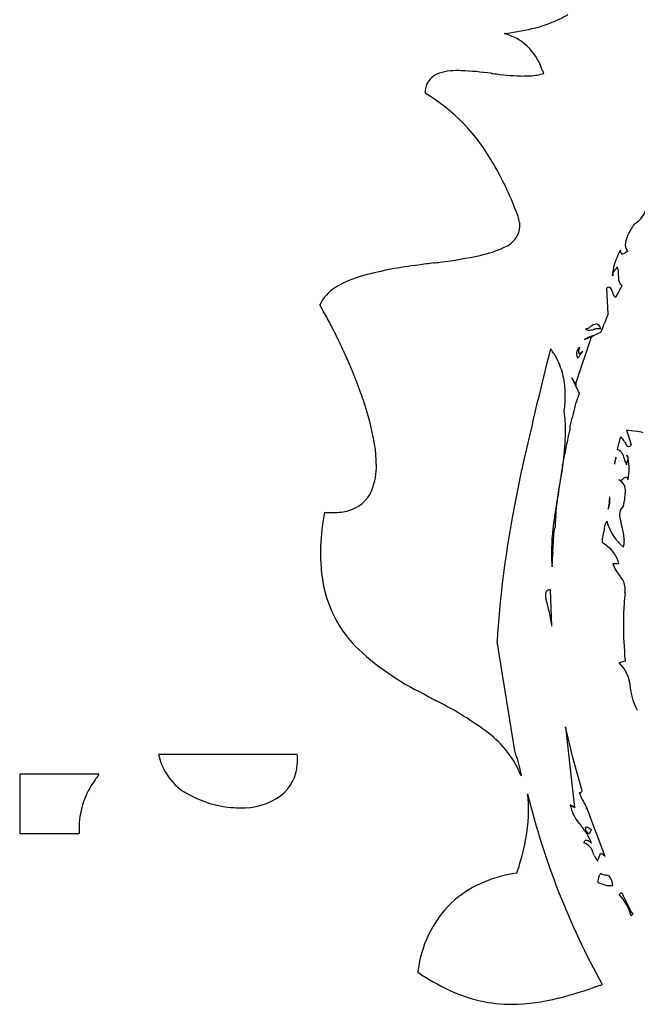
# Model space of a CAD drawing. Extents: x 0.3 to 28.6, y -0.2 to 10.9.
# Drawn here: x 0.3 to 2.3, y 5.2 to 8.5 of the extents above; entities that cross this region are included whole.
import ezdxf

# ---------------------------------------------------------------- set-up
doc = ezdxf.new("R2010")
doc.units = 0
doc.layers.add('DEFAULT_255_2_778', color=255, linetype='CONTINUOUS')

msp = doc.modelspace()

# ---------------------------------------------------------------- linework, layer by layer
at = {"layer": 'DEFAULT_255_2_778'}
for p, q in [((2.2202, 7.6344), (2.2202, 7.6243)), ((2.2052, 7.4986), (2.2001, 7.5841)), ((2.2404, 7.574), (2.2405, 7.5742)), ((2.1803, 7.4489), (2.1803, 7.4489)), ((2.0996, 7.2721), (2.1499, 7.4232)), ((2.1499, 7.4232), (2.1549, 7.4282)), ((2.1099, 7.3886), (2.1099, 7.3886)), ((2.1049, 7.3534), (2.1048, 7.3535)), ((2.0996, 7.2621), (2.0996, 7.2721)), ((2.1046, 7.2217), (2.1046, 7.2218)), ((2.2652, 7.1166), (2.2803, 7.0663)), ((2.0642, 7.0498), (2.0645, 7.0512)), ((2.0544, 6.9904), (2.0544, 7.0004)), ((2.2253, 7.0054), (2.2264, 7.0043)), ((2.2275, 7.0032), (2.2253, 7.0054)), ((2.2253, 7.0054), (2.2253, 7.0054)), ((2.2264, 7.0043), (2.2275, 7.0032)), ((2.2303, 7.0253), (2.2303, 7.0256)), ((2.2303, 7.0256), (2.2303, 7.0205)), ((2.0393, 6.8999), (2.0544, 6.9904)), ((2.0368, 6.8823), (2.0368, 6.8824)), ((2.2077, 6.8745), (2.2077, 6.8743)), ((2.2102, 6.8946), (2.2102, 6.8946)), ((2.0317, 6.8291), (2.0317, 6.8295)), ((2.1848, 6.7541), (2.1848, 6.744)), ((2.0217, 6.7109), (2.0217, 6.7114)), ((2.2401, 6.6737), (2.22, 6.6737)), ((2.0189, 6.467), (2.0139, 6.5879)), ((2.2602, 6.5781), (2.2607, 6.5779)), ((1.9988, 6.5578), (1.9988, 6.5578)), ((1.8982, 6.0492), (1.8379, 6.4167)), ((2.2607, 6.3514), (2.2406, 6.3464)), ((2.089, 6.0289), (2.0639, 6.1347)), ((2.0639, 6.1347), (2.094, 5.8677)), ((1.1778, 6.0437), (0.7201, 6.0437)), ((1.1783, 6.0437), (1.1778, 6.0437)), ((2.1192, 5.923), (2.089, 6.0289)), ((0.5235, 5.9786), (0.2618, 5.9786)), ((0.2618, 5.9786), (0.2618, 5.7823)), ((1.9173, 5.9728), (1.9184, 5.9738)), ((1.9184, 5.9738), (1.9181, 5.9753)), ((2.094, 5.8677), (2.079, 5.8778)), ((2.1946, 5.7066), (2.1343, 5.8677)), ((2.1292, 5.8021), (2.1292, 5.8021)), ((0.2618, 5.7823), (0.4581, 5.7823)), ((0.2618, 5.7823), (0.2618, 5.7823)), ((2.1242, 5.7518), (2.1242, 5.7518)), ((2.1694, 5.6915), (2.1795, 5.7167)), ((1.9033, 5.6516), (1.9033, 5.6513)), ((2.1803, 5.6513), (2.1803, 5.6513)), ((2.1702, 5.6211), (2.2004, 5.6111)), ((2.2004, 5.6111), (2.2205, 5.6111)), ((2.2406, 5.5809), (2.2406, 5.5809)), ((2.2808, 5.5105), (2.2859, 5.5156))]:
    msp.add_line(p, q, dxfattribs=at)
for centre, radius, start, end in [((1.825, 8.9687), 0.5427, 279.8367, 290.2165), ((1.8941, 8.7754), 0.3375, 290.5401, 301.8021), ((1.9648, 7.8335), 0.6001, 99.3413, 99.8872), ((1.819, 8.2556), 0.1744, 17.9911, 75.8134), ((1.5069, 10.7647), 2.3666, 278.7599, 279.9958), ((1.7019, 8.1304), 0.1725, 87.4381, 111.3157), ((1.7094, 7.8978), 0.4049, 88.645, 89.9795), ((1.6712, 7.195), 1.1086, 82.3814, 87.5271), ((-4.7297, 4.954), 7.5063, 26.41841, 26.55297), ((1.6653, 8.2313), 0.0652, 113.6146, 182.6589), ((3.9229, 26.2299), 18.0591, 263.30705, 263.31976), ((2.4594, 13.7222), 5.4661, 263.3049, 263.4492), ((1.9433, 9.1184), 0.8336, 262.5906, 268.9243), ((1.9282, 8.6068), 0.3218, 269.8981, 273.4762), ((1.9402, 8.4564), 0.171, 272.5354, 287.8939), ((1.2797, 7.6926), 0.6242, 28.9766, 59.1192), ((0.937, 7.4738), 1.0303, 19.6668, 30.3848), ((2.2538, 7.8646), 0.0782, 298.1071, 353.233), ((1.8042, 7.7832), 0.1096, 9.8045, 19.9444), ((1.8349, 7.7933), 0.0785, 289.8738, 356.5541), ((1.8324, 7.7883), 0.0809, 0.1778, 9.6701), ((2.3736, 7.7163), 0.1128, 146.5726, 174.8091), ((2.4872, 7.656), 0.2412, 144.6016, 149.4992), ((1.71, 8.0385), 0.3534, 281.7701, 295.411), ((2.4917, 7.5745), 0.2811, 151.1836, 162.7349), ((2.2554, 7.7066), 0.0105, 161.1112, 239.9425), ((2.2864, 7.7247), 0.0253, 175.9002, 230.9908), ((1.4603, 9.1869), 1.5286, 277.1037, 282.1518), ((2.2509, 7.7023), 0.00488, 260.183, 270.191), ((2.2471, 7.7207), 0.0236, 279.4711, 304.393), ((2.3248, 7.585), 0.1328, 118.0517, 118.9698), ((2.2724, 7.686), 0.0191, 95.6253, 121.8864), ((1.7371, 6.3351), 1.3349, 96.8281, 104.7071), ((3.479, -6.157), 13.9476, 97.62285, 97.83214), ((0.3994, 16.7933), 9.2084, 277.67231, 277.80114), ((2.313, 7.6343), 0.0928, 165.2525, 179.944), ((2.1708, 7.6798), 0.0671, 317.4524, 328.3108), ((2.2897, 7.6062), 0.0728, 138.3887, 148.1932), ((2.1745, 7.6321), 0.0648, 357.9304, 20.1878), ((1.4845, 7.2953), 0.342, 104.6256, 122.1321), ((2.2209, 7.6279), 0.00286, 152.2204, 178.6809), ((2.2237, 7.6289), 0.00576, 188.8876, 232.9939), ((2.2363, 7.6198), 0.0203, 147.7179, 152.1294), ((2.2133, 7.6344), 0.00697, 327.1948, 359.9997), ((2.262, 7.6143), 0.0233, 169.3317, 240.1225), ((2.5379, 7.6176), 0.2988, 178.7564, 179.8027), ((1.9311, 7.6306), 0.3081, 358.7809, 359.8437), ((1.3733, 7.4721), 0.1332, 122.0712, 154.9229), ((2.2091, 7.5739), 0.0136, 95.3664, 131.5572), ((2.2024, 7.5727), 0.0158, 3.0599, 69.6226), ((2.1574, 7.6282), 0.0991, 326.9979, 339.8738), ((3.6483, 8.0479), 1.5068, 198.3506, 198.475), ((2.2425, 7.5742), 0.0237, 189.0897, 238.9597), ((2.3236, 7.5199), 0.0993, 146.9727, 159.9828), ((0.3035, 6.9676), 1.1025, 28.8124, 30.5811), ((-0.2154, 6.681), 1.6954, 27.1894, 28.8462), ((2.4778, 7.367), 0.3027, 154.2253, 160.4136), ((-0.4915, 6.5384), 2.0061, 25.1068, 27.2078), ((2.1116, 7.5076), 0.0615, 287.3821, 304.5956), ((2.1395, 7.4596), 0.0143, 228.3967, 274.3918), ((2.1737, 7.4225), 0.0439, 100.0288, 128.2337), ((2.1753, 7.3767), 0.0733, 91.8211, 102.8374), ((2.1639, 7.4503), 0.0156, 5.4287, 81.8834), ((2.1734, 7.4265), 0.0234, 72.7803, 91.0489), ((2.1183, 7.4312), 0.0645, 15.9606, 18.5987), ((1.9074, 7.5699), 0.3027, 334.2253, 340.4136), ((1.9979, 7.7425), 0.3519, 291.4673, 294.3508), ((2.1663, 7.3417), 0.0834, 113.3619, 118.3933), ((3.3317, 4.8276), 2.8544, 114.3465, 114.8257), ((2.1365, 7.5294), 0.0841, 272.7764, 283.7302), ((-0.0619, 12.4742), 5.5124, 293.5771, 293.9982), ((2.264, 6.9263), 0.5323, 101.3819, 101.6568), ((-0.4828, 6.5423), 1.9965, 24.345, 25.1135), ((2.1276, 7.3672), 0.0277, 129.4715, 175.9831), ((2.1804, 7.3661), 0.074, 162.2647, 171.6867), ((-0.2373, 6.6501), 1.7284, 20.0433, 24.4429), ((17.4096, 3.5096), 15.8754, 165.87611, 167.25375), ((1.9397, 7.3177), 0.0993, 34.6605, 41.4483), ((1.8588, 7.2604), 0.1984, 24.9797, 34.9984), ((2.135, 7.3717), 0.0352, 184.2501, 211.0895), ((9.082, 2.2807), 8.6263, 143.96864, 143.98111), ((-0.6672, 9.3794), 3.4335, 323.8693, 324.1927), ((2.1104, 7.3728), 0.00357, 160.1399, 260.9859), ((2.13, 7.3738), 0.023, 172.7165, 179.5754), ((2.1089, 7.3779), 0.00872, 276.0068, 305.393), ((2.0971, 7.3977), 0.0317, 302.0685, 307.6848), ((2.1459, 7.3389), 0.0447, 124.1436, 131.1509), ((2.0943, 7.3895), 0.0298, 320.6135, 332.7565), ((2.1208, 7.3759), 0.0000569, 348.2856, 94.4916), ((1.8098, 7.2374), 0.2526, 10.7758, 25.0261), ((1.6077, 7.0247), 0.5445, 27.9047, 28.9443), ((2.9197, 7.7688), 0.9639, 209.9123, 210.3327), ((1.767, 7.2288), 0.2962, 359.8522, 10.8611), ((3.8567, 8.319), 2.0505, 210.3782, 211.0272), ((1.4594, 6.9457), 0.7125, 24.1246, 27.9375), ((0.1457, 6.7926), 1.3198, 17.9678, 19.931), ((1.7181, 7.2286), 0.3452, 352.0064, 359.9047), ((2.0357, 7.2364), 0.0705, 335.14, 347.9338), ((2.1719, 7.2075), 0.0687, 154.686, 167.9587), ((0.5615, 6.9213), 0.8846, 10.1812, 18.3438), ((1.6948, 7.2945), 0.4142, 342.3738, 347.7729), ((1.6871, 7.2323), 0.3764, 351.5853, 352.1052), ((1.6281, 7.112), 0.4363, 359.7362, 8.5931), ((2.4843, 7.0437), 0.4142, 162.3738, 167.7729), ((1.9577, 7.1289), 0.1219, 354.075, 1.1846), ((0.8819, 7.1489), 1.183, 348.4056, 358.1139), ((1.4777, 7.1943), 0.604, 346.2969, 351.1325), ((2.0329, 7.1214), 0.0462, 334.0523, 353.6314), ((2.3953, 7.0434), 0.1576, 162.264, 169.7977), ((2.2299, 7.0641), 0.0313, 23.0446, 60.9646), ((2.3628, 7.6193), 0.5121, 259.0193, 262.6123), ((2.2808, 6.9762), 0.1363, 73.2387, 83.1992), ((0.9787, 6.9968), 0.4606, 0.5317, 10.1133), ((2.085, 7.0992), 0.1576, 342.264, 349.7977), ((2.5221, 7.2254), 0.3027, 209.5089, 211.0146), ((2.2762, 7.0746), 0.0144, 201.092, 254.8207), ((2.2707, 7.0715), 0.011, 278.9387, 331.4561), ((2.6312, 6.9116), 0.5836, 166.3095, 171.2518), ((2.2215, 7.0176), 0.0362, 6.5013, 67.845), ((2.2499, 7.0129), 0.0238, 33.6456, 49.8509), ((2.2635, 7.0239), 0.00736, 337.321, 76.7217), ((2.2598, 7.0223), 0.0106, 353.4451, 21.085), ((1.2249, 6.9952), 0.2145, 338.5761, 1.5737), ((6.8787, 5.9151), 5.0734, 167.5104, 169.5879), ((2.192, 7.0243), 0.0383, 330.366, 1.434), ((2.2432, 7.0037), 0.0179, 148.9031, 174.6234), ((2.2125, 7.0222), 0.0179, 328.7959, 354.3919), ((2.7477, 7.1772), 0.5143, 197.5928, 198.599), ((2.3569, 7.0451), 0.1018, 198.2907, 205.7355), ((2.3033, 6.9966), 0.0384, 158.0251, 173.6356), ((2.2322, 7.0253), 0.0384, 338.0251, 353.6356), ((2.1114, 6.9818), 0.1637, 13.6582, 13.8744), ((2.1459, 6.9903), 0.1281, 359.6846, 13.6224), ((2.0359, 6.9929), 0.2382, 349.7885, 359.202), ((2.2444, 6.9545), 0.00572, 222.234, 269.4771), ((2.2242, 6.9165), 0.0377, 350.979, 65.0801), ((2.2429, 6.9619), 0.0132, 276.2495, 310.4978), ((2.2056, 7.0144), 0.0775, 306.2402, 309.2288), ((2.2689, 6.9408), 0.0197, 103.7643, 136.392), ((2.2642, 6.9557), 0.00417, 85.8404, 89.9739), ((2.2613, 6.9514), 0.00906, 355.3341, 69.2812), ((1.3183, 6.9605), 0.1149, 281.5772, 337.6957), ((5.2418, 6.3419), 3.2512, 169.9162, 171.2409), ((1.9432, 6.9048), 0.0963, 346.5546, 357.0613), ((2.0389, 6.9177), 0.2227, 346.2779, 358.1712), ((1.7233, 6.869), 0.3109, 352.6852, 359.1985), ((2.1314, 6.8596), 0.0973, 166.5068, 176.9704), ((2.1123, 6.8864), 0.0982, 341.0108, 4.8093), ((2.3025, 6.8524), 0.0973, 167.0298, 178.8451), ((2.1118, 6.8966), 0.0984, 347.0056, 358.8407), ((2.2785, 6.8373), 0.0361, 130.1789, 182.742), ((2.1493, 6.6865), 0.8955, 169.8867, 173.3643), ((1.2958, 7.1711), 0.3285, 265.0946, 266.3248), ((1.2936, 7.1327), 0.2901, 266.2765, 269.9433), ((1.2953, 7.0464), 0.2038, 269.4318, 283.05), ((5.2075, 6.2137), 3.3757, 169.4461, 176.5517), ((2.8854, 6.6976), 0.8682, 170.7613, 179.2829), ((2.4086, 6.8466), 0.1665, 183.7939, 198.0684), ((2.3369, 6.79), 0.3077, 172.7029, 179.2071), ((2.2686, 6.7766), 0.0784, 151.1681, 177.8013), ((2.3624, 6.859), 0.1685, 195.3503, 230.4992), ((2.0061, 6.7031), 0.7513, 173.3577, 177.357), ((2.2018, 6.7616), 0.1776, 175.1238, 180.8086), ((2.0769, 6.7731), 0.0522, 156.0333, 176.0474), ((2.1162, 6.7821), 0.0741, 337.8345, 358.0774), ((2.0695, 6.7395), 0.1891, 4.2306, 17.0348), ((1.9111, 6.7079), 0.6563, 177.3941, 179.9792), ((1.3801, 6.7689), 0.6442, 354.8754, 359.1258), ((1.6387, 5.9923), 0.9292, 52.7981, 54.004), ((2.1854, 6.7494), 0.0727, 343.7253, 0.4653), ((2.1667, 6.75), 0.0915, 0.0102, 2.2126), ((1.7594, 6.7036), 0.5046, 179.4828, 194.861), ((2.5283, 6.7077), 0.5109, 179.9081, 184.9498), ((2.6572, 6.6541), 0.6381, 174.8925, 179.1467), ((2.142, 6.6501), 0.1009, 13.5127, 54.5496), ((2.3231, 6.7078), 0.1086, 198.3226, 216.9004), ((2.9587, 7.1881), 0.9053, 217.0539, 218.0905), ((2.1998, 6.5901), 0.061, 358.5917, 40.396), ((1.6582, 6.6793), 0.4005, 195.2162, 223.6185), ((2.0143, 6.5719), 0.0168, 116.9301, 190.8128), ((2.0131, 6.5686), 0.0193, 87.6614, 109.5106), ((2.9705, 6.4907), 0.7151, 172.9954, 176.1332), ((2.1541, 6.589), 0.1067, 354.1571, 359.8297), ((2.065, 6.5694), 0.0671, 180.5756, 189.9484), ((1.4356, 6.3855), 0.5889, 7.9536, 17.0105), ((3.1886, 6.4768), 0.9336, 176.1882, 180.0971), ((3.7418, 6.4827), 1.4869, 180.2867, 184.9393), ((1.9779, 7.0303), 0.8747, 225.8153, 244.101), ((2.1589, 6.2595), 0.1192, 1.7058, 46.7486), ((4.5209, 6.5391), 2.2679, 184.6628, 184.7462), ((-2.748, 5.369), 5.105, 10.0404, 10.0871), ((2.4439, 6.2742), 0.1658, 185.2496, 210.3943), ((13.6212, 28.5087), 25.3052, 241.62658, 241.74526), ((1.1443, 5.2332), 1.104, 53.0373, 63.2026), ((1.6088, 5.8494), 0.3323, 21.8027, 53.1504), ((0.911, 6.0834), 0.1949, 191.7616, 246.4371), ((0.9598, 6.0267), 0.2192, 0.0464, 4.434), ((0.9848, 6.0268), 0.1942, 355.5017, 0.0433), ((1.5127, 5.9058), 0.4114, 9.7255, 20.4074), ((1.0381, 6.0187), 0.1404, 307.9368, 357.1005), ((1.1495, 5.5362), 0.7665, 144.7503, 147.402), ((0.7238, 5.7995), 0.2662, 145.7788, 180.0269), ((2.1013, 5.9387), 0.0239, 302.4762, 318.7334), ((0.9888, 6.2112), 0.3437, 243.0629, 263.3168), ((0.9964, 6.0894), 0.2222, 267.8144, 305.2002), ((4.4467, 6.5329), 2.5836, 193.8782, 208.9124), ((1.5597, 5.8603), 0.3825, 359.8472, 7.9479), ((2.1103, 5.9289), 0.011, 263.7578, 290.1456), ((2.2472, 5.9624), 0.145, 197.8428, 206.422), ((2.2889, 5.9861), 0.193, 207.2084, 214.1515), ((0.9882, 6.1996), 0.3322, 263.1734, 269.9449), ((1.3505, 5.8679), 0.5917, 344.4673, 359.1659), ((2.2121, 5.9048), 0.1358, 191.4704, 221.5142), ((2.1357, 5.8779), 0.00645, 181.2115, 232.3727), ((19.8299, -12.1857), 25.2796, 134.42666, 134.4388), ((55.9311, -49.0088), 76.8474, 134.430737, 134.434731), ((2.1277, 5.8676), 0.00658, 0.9839, 52.2576), ((0.7673, 5.7995), 0.3097, 180.0225, 183.1793), ((4.0027, 7.2317), 2.364, 216.8247, 217.0526), ((1.9606, 5.6764), 0.2032, 21.7746, 40.0906), ((2.1326, 5.7986), 0.00488, 88.3025, 134.5346), ((2.2212, 5.8208), 0.0939, 191.4742, 192.8837), ((2.1508, 5.8003), 0.0211, 181.1584, 236.6785), ((2.1316, 5.7881), 0.0155, 60.4074, 85.4272), ((2.1049, 5.733), 0.0766, 61.448, 63.439), ((2.1334, 5.7971), 0.0159, 294.231, 359.9422), ((2.1533, 5.8177), 0.021, 236.0703, 259.1433), ((2.1331, 5.7509), 0.00897, 96.2405, 174.0981), ((2.1275, 5.732), 0.0282, 53.2181, 80.5754), ((2.1399, 5.7864), 0.00385, 258.8484, 269.9415), ((2.1095, 5.7066), 0.0475, 13.8481, 72.0016), ((2.1941, 5.8365), 0.0958, 238.7801, 241.7491), ((2.171, 5.7943), 0.0477, 242.1851, 242.9663), ((1.0175, 5.9484), 0.9343, 341.4776, 345.1821), ((-1.321, 3.9936), 3.8808, 26.2338, 26.3801), ((2.3965, 5.8235), 0.2627, 205.8125, 210.1587), ((2.1785, 5.7036), 0.0131, 48.9838, 85.3998), ((2.1415, 5.6564), 0.0731, 43.7154, 51.4328), ((1.9864, 5.4985), 0.2944, 44.9801, 45.0596), ((1.9532, 5.2497), 0.4047, 97.0855, 128.9022), ((2.2104, 5.6224), 0.0402, 150.3916, 181.8704), ((1.8594, 5.8193), 0.3622, 330.7471, 332.2664), ((2.1058, 5.6882), 0.0832, 333.2286, 333.6731), ((2.1952, 5.6667), 0.0214, 225.9504, 271.8294), ((2.1966, 5.6269), 0.0184, 48.6845, 92.3853), ((2.1638, 5.6058), 0.0569, 5.3379, 37.8254), ((1.9508, 5.2852), 0.3761, 132.0193, 171.8625), ((2.2589, 5.5655), 0.0239, 123.7513, 139.7879), ((2.1251, 5.4682), 0.1614, 15.1812, 44.2734), ((2.2495, 5.5753), 0.0107, 83.3613, 111.2406), ((3.0441, 5.9387), 0.8682, 203.967, 209.1631), ((2.1671, 5.2286), 0.5987, 169.4221, 170.8285), ((2.0167, 5.9834), 0.7931, 236.2437, 244.8731), ((1.6989, 6.5936), 1.3971, 284.1959, 289.9448), ((1.4232, 7.3959), 2.2453, 289.5759, 289.8371), ((1.9006, 5.7371), 0.5208, 244.931, 256.8148), ((1.8779, 5.8686), 0.6503, 270.7194, 284.5769), ((1.885, 5.6803), 0.462, 257.09, 270.1228)]:
    msp.add_arc(centre, radius, start, end, dxfattribs=at)

doc.saveas('drawing.dxf')
